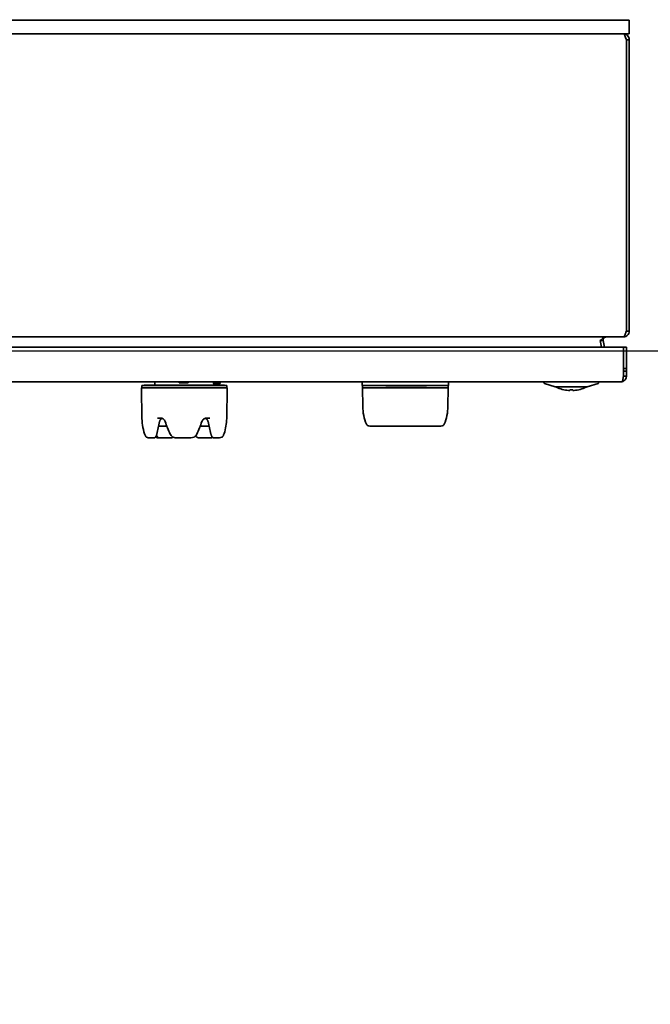
# Model space of a CAD drawing. Extents: x 8191 to 8662, y 60018 to 60314.
# Drawn here: x 8579 to 8588, y 60193 to 60207 of the extents above; entities that cross this region are included whole.
import ezdxf

# ---------------------------------------------------------------- set-up
doc = ezdxf.new("R2010")
doc.units = 0
doc.header["$MEASUREMENT"] = 0
doc.layers.get('Defpoints').update_dxf_attribs({"linetype": 'CONTINUOUS'})
doc.layers.add('AM_5', color=3, linetype='CONTINUOUS', lineweight=15)
doc.layers.add('Visible Edges(Pearson)', color=7, linetype='CONTINUOUS', lineweight=35)
doc.styles.add('CONVERTER_1', font='simplex.shx', dxfattribs={"width": 0.95})
doc.styles.add('Text1', font='arial.ttf', dxfattribs={"width": 0.95})
doc.dimstyles.new('ACAD DIMS$0', dxfattribs={"dimtxt": 3, "dimasz": 1.5, "dimexe": 1.5, "dimexo": 1.5, "dimgap": 0.09, "dimtad": 0, "dimtih": 1, "dimtoh": 1, "dimdec": 3, "dimzin": 12, "dimdsep": 46, "dimlunit": 4, "dimtxsty": 'CONVERTER_1', "dimcen": 0.09, "dimclrd": 1, "dimclre": 1, "dimclrt": 256, "dimadec": 0, "dimazin": 0, "dimtfac": 1, "dimtdec": 3, "dimtofl": 0, "dimtmove": 0, "dimatfit": 3, "dimfxl": 1, "dimfrac": 2, "dimtolj": 1, "dimtzin": 0, "dimarcsym": 0})

# ---------------------------------------------------------------- blocks, each defined once
blk = doc.blocks.new('*D17')
at = {"layer": 'AM_5', "color": 1, "linetype": 'ByBlock', "lineweight": -2, "transparency": 16777216}
for p, q in [((8579.837, 60212.552), (8611.827, 60212.552)), ((8610.327, 60211.052), (8610.327, 60209.744)), ((8610.327, 60203.802), (8610.327, 60205.116)), ((8570.935, 60202.302), (8611.827, 60202.302))]:
    blk.add_line(p, q, dxfattribs=at)
at = {"layer": 'AM_5', "color": 1, "transparency": 16777216}
for points in [[(8610.077, 60211.052), (8610.577, 60211.052), (8610.327, 60212.552)], [(8610.077, 60203.802), (8610.577, 60203.802), (8610.327, 60202.302)]]:
    blk.add_solid(points, dxfattribs=at)
at = {"layer": 'Defpoints', "color": 0, "transparency": 16777216}
for p in [(8578.337, 60212.552), (8610.327, 60212.552), (8569.435, 60202.302)]:
    blk.add_point(p, dxfattribs=at)
at = {"layer": 'AM_5', "color": 7, "transparency": 16777216, "insert": (8610.327, 60207.43), "char_height": 1.5, "attachment_point": 5, "style": 'Text1'}
blk.add_mtext('\\A1;10 1/4"\\P [260mm]', dxfattribs=at)
blk = doc.blocks.new('*D18')
at = {"layer": 'AM_5', "color": 1, "linetype": 'ByBlock', "lineweight": -2, "transparency": 16777216}
for p, q in [((8570.934, 60246.341), (8617.024, 60246.341)), ((8615.524, 60244.841), (8615.524, 60226.928)), ((8615.524, 60203.802), (8615.524, 60222.32)), ((8570.935, 60202.302), (8617.024, 60202.302))]:
    blk.add_line(p, q, dxfattribs=at)
at = {"layer": 'AM_5', "color": 1, "transparency": 16777216}
for points in [[(8615.274, 60244.841), (8615.774, 60244.841), (8615.524, 60246.341)], [(8615.274, 60203.802), (8615.774, 60203.802), (8615.524, 60202.302)]]:
    blk.add_solid(points, dxfattribs=at)
at = {"layer": 'Defpoints', "color": 0, "transparency": 16777216}
for p in [(8569.434, 60246.341), (8569.435, 60202.302), (8615.524, 60202.302)]:
    blk.add_point(p, dxfattribs=at)
at = {"layer": 'AM_5', "color": 7, "transparency": 16777216, "insert": (8615.524, 60224.624), "char_height": 1.5, "attachment_point": 5, "style": 'Text1'}
blk.add_mtext('\\A1;3\'-8"\\P [1119mm]', dxfattribs=at)
blk = doc.blocks.new('*D5')
at = {"layer": 'AM_5', "color": 1, "linetype": 'ByBlock', "lineweight": -2, "transparency": 16777216}
for p, q in [((8444.05, 60213.561), (8444.05, 60182.058)), ((8597.744, 60209.954), (8597.744, 60182.058)), ((8445.55, 60183.558), (8523.8, 60183.558)), ((8596.244, 60183.558), (8533.255, 60183.558))]:
    blk.add_line(p, q, dxfattribs=at)
at = {"layer": 'AM_5', "color": 1, "transparency": 16777216}
for points in [[(8445.55, 60183.808), (8445.55, 60183.308), (8444.05, 60183.558)], [(8596.244, 60183.808), (8596.244, 60183.308), (8597.744, 60183.558)]]:
    blk.add_solid(points, dxfattribs=at)
at = {"layer": 'Defpoints', "color": 0, "transparency": 16777216}
for p in [(8444.05, 60215.061), (8597.744, 60211.454), (8597.744, 60183.558)]:
    blk.add_point(p, dxfattribs=at)
at = {"layer": 'AM_5', "color": 7, "transparency": 16777216, "insert": (8528.527, 60183.558), "char_height": 1.5, "attachment_point": 5, "style": 'Text1'}
blk.add_mtext('\\A1;12\'-9 3/4"\\P [3904mm]', dxfattribs=at)

msp = doc.modelspace()

# ---------------------------------------------------------------- linework, layer by layer
at = {"layer": 'Visible Edges(Pearson)'}
for p, q in [((8572.117, 60206.7935), (8587.115, 60206.7935)), ((8587.49, 60206.7935), (8587.115, 60206.7935)), ((8587.49, 60206.7935), (8587.49, 60206.606)), ((8572.117, 60206.606), (8587.115, 60206.606)), ((8587.115, 60206.606), (8587.3449, 60206.606)), ((8587.4112, 60206.606), (8587.3449, 60206.606)), ((8587.4112, 60206.606), (8587.49, 60206.606)), ((8587.4506, 60206.5273), (8587.4506, 60202.5706)), ((8587.49, 60206.5273), (8587.4506, 60206.5273)), ((8587.49, 60206.5273), (8587.49, 60202.5706)), ((8587.49, 60202.5706), (8587.4506, 60202.5706)), ((8587.4112, 60202.4919), (8571.8207, 60202.4919)), ((8587.0972, 60202.4457), (8587.1133, 60202.3541)), ((8587.1359, 60202.4457), (8587.0983, 60202.439)), ((8587.1359, 60202.4457), (8587.1521, 60202.3541)), ((8587.4112, 60202.3541), (8571.8207, 60202.3541)), ((8587.4112, 60202.0635), (8587.4112, 60202.3541)), ((8587.4506, 60202.3541), (8587.4112, 60202.3541)), ((8587.4506, 60202.0635), (8587.4506, 60202.3541)), ((8587.4112, 60201.9953), (8587.4112, 60202.0635)), ((8587.4506, 60202.0635), (8587.4112, 60202.0635)), ((8587.4506, 60202.0294), (8587.4112, 60202.0294)), ((8587.4112, 60201.9953), (8587.4112, 60201.9604)), ((8587.4506, 60202.0294), (8587.4506, 60202.0635)), ((8587.4506, 60202.0294), (8587.4506, 60201.9604)), ((8587.3719, 60201.8816), (8571.8601, 60201.8816)), ((8581.9821, 60201.8395), (8580.9191, 60201.8395)), ((8581.049, 60201.8816), (8581.049, 60201.8395)), ((8581.383, 60201.8816), (8581.383, 60201.871)), ((8581.383, 60201.871), (8581.5011, 60201.871)), ((8581.3831, 60201.871), (8581.3831, 60201.8816)), ((8581.5011, 60201.8816), (8581.5011, 60201.871)), ((8581.8468, 60201.8816), (8581.8468, 60201.8592)), ((8581.9335, 60201.8592), (8581.8468, 60201.8592)), ((8581.8522, 60201.8592), (8581.8522, 60201.8395)), ((8581.9335, 60201.8816), (8581.9335, 60201.8592)), ((8581.9335, 60201.8592), (8581.936, 60201.8592)), ((8581.936, 60201.8816), (8581.936, 60201.8592)), ((8583.866, 60201.8816), (8583.866, 60201.8316)), ((8585.0353, 60201.8816), (8585.0353, 60201.8316)), ((8586.4856, 60201.8142), (8586.3393, 60201.8624)), ((8586.9196, 60201.8142), (8587.0659, 60201.8624)), ((8587.4, 60201.8922), (8587.4112, 60201.9604)), ((8587.4112, 60201.8922), (8587.4025, 60201.9074)), ((8587.4506, 60201.9604), (8587.4112, 60201.9604)), ((8580.8679, 60201.8001), (8582.0333, 60201.8001)), ((8580.8752, 60201.3841), (8580.8679, 60201.8001)), ((8582.0294, 60201.8316), (8580.8719, 60201.8316)), ((8580.8719, 60201.8316), (8580.8719, 60201.8001)), ((8582.026, 60201.3841), (8582.0333, 60201.8001)), ((8582.0294, 60201.8316), (8582.0294, 60201.8001)), ((8583.866, 60201.8316), (8585.0353, 60201.8316)), ((8583.8679, 60201.8001), (8583.8679, 60201.8316)), ((8585.0333, 60201.8001), (8583.8679, 60201.8001)), ((8583.8723, 60201.5494), (8583.8679, 60201.8001)), ((8583.8679, 60201.8001), (8585.0333, 60201.8001)), ((8584.1849, 60201.8316), (8584.1849, 60201.8277)), ((8584.241, 60201.8277), (8584.1849, 60201.8277)), ((8584.2768, 60201.8277), (8584.241, 60201.8277)), ((8584.289, 60201.8277), (8584.2768, 60201.8277)), ((8584.289, 60201.8316), (8584.289, 60201.8277)), ((8584.2894, 60201.8277), (8584.289, 60201.8277)), ((8584.2894, 60201.8316), (8584.2894, 60201.8277)), ((8584.2978, 60201.8277), (8584.2894, 60201.8277)), ((8584.2978, 60201.8316), (8584.2978, 60201.8277)), ((8584.3262, 60201.8277), (8584.2978, 60201.8277)), ((8584.3262, 60201.8316), (8584.3262, 60201.8277)), ((8584.3545, 60201.8277), (8584.3262, 60201.8277)), ((8584.3545, 60201.8316), (8584.3545, 60201.8277)), ((8584.3821, 60201.8277), (8584.3545, 60201.8277)), ((8584.3821, 60201.8316), (8584.3821, 60201.8277)), ((8584.4101, 60201.8277), (8584.3821, 60201.8277)), ((8584.4101, 60201.8316), (8584.4101, 60201.8277)), ((8584.4178, 60201.8277), (8584.4101, 60201.8277)), ((8584.4178, 60201.8316), (8584.4178, 60201.8277)), ((8584.474, 60201.8277), (8584.4178, 60201.8277)), ((8584.5097, 60201.8277), (8584.474, 60201.8277)), ((8584.522, 60201.8277), (8584.5097, 60201.8277)), ((8584.522, 60201.8316), (8584.522, 60201.8277)), ((8584.5224, 60201.8277), (8584.522, 60201.8277)), ((8584.5224, 60201.8316), (8584.5224, 60201.8277)), ((8584.5438, 60201.8277), (8584.5224, 60201.8277)), ((8584.5438, 60201.8316), (8584.5438, 60201.8277)), ((8584.5681, 60201.8277), (8584.5438, 60201.8277)), ((8584.5681, 60201.8316), (8584.5681, 60201.8277)), ((8584.6284, 60201.8277), (8584.5681, 60201.8277)), ((8584.6284, 60201.8316), (8584.6284, 60201.8277)), ((8584.6286, 60201.8277), (8584.6284, 60201.8277)), ((8584.6456, 60201.8277), (8584.6286, 60201.8277)), ((8584.6456, 60201.8316), (8584.6456, 60201.8277)), ((8584.7346, 60201.8277), (8584.6456, 60201.8277)), ((8584.7346, 60201.8316), (8584.7346, 60201.8277)), ((8584.7369, 60201.8277), (8584.7346, 60201.8277)), ((8584.7369, 60201.8316), (8584.7369, 60201.8277)), ((8585.0289, 60201.5494), (8585.0333, 60201.8001)), ((8585.0333, 60201.8001), (8585.0333, 60201.8316)), ((8586.488, 60201.8138), (8586.7026, 60201.8138)), ((8586.6703, 60201.7656), (8586.6703, 60201.7658)), ((8586.6703, 60201.7658), (8586.6703, 60201.7653)), ((8586.6823, 60201.7748), (8586.6823, 60201.7654)), ((8586.7026, 60201.8138), (8586.7043, 60201.8138)), ((8586.7043, 60201.8138), (8586.9172, 60201.8138)), ((8586.7229, 60201.7654), (8586.7229, 60201.7748)), ((8586.7349, 60201.7658), (8586.7349, 60201.7653)), ((8586.7349, 60201.7656), (8586.7349, 60201.7658)), ((8581.0863, 60201.3904), (8581.1335, 60201.3904)), ((8581.7474, 60201.3904), (8581.7961, 60201.3904)), ((8581.2136, 60201.2804), (8581.1001, 60201.2804)), ((8581.7876, 60201.2804), (8581.6657, 60201.2804)), ((8583.9701, 60201.2813), (8584.9312, 60201.2813)), ((8580.9856, 60201.1215), (8580.9856, 60201.1215)), ((8580.9856, 60201.1215), (8581.0365, 60201.1215)), ((8581.0373, 60201.1215), (8581.0365, 60201.1215)), ((8581.1171, 60201.1215), (8581.1164, 60201.1215)), ((8581.1171, 60201.1215), (8581.2615, 60201.1215)), ((8581.3526, 60201.1215), (8581.5289, 60201.1215)), ((8581.3526, 60201.1215), (8581.3526, 60201.1215)), ((8581.5289, 60201.1215), (8581.5289, 60201.1215)), ((8581.6579, 60201.1215), (8581.7978, 60201.1215)), ((8581.7986, 60201.1215), (8581.7978, 60201.1215)), ((8581.855, 60201.1215), (8581.8543, 60201.1215)), ((8581.855, 60201.1215), (8581.9131, 60201.1215)), ((8581.9131, 60201.1215), (8581.9131, 60201.1215))]:
    msp.add_line(p, q, dxfattribs=at)
for centre, radius, start, end in [((8580.9191, 60201.808), 0.0315, 90, 131.40962), ((8581.9821, 60201.808), 0.0315, 48.59038, 90), ((8586.3424, 60201.8718), 0.00984, 90, 180), ((8586.3424, 60201.8718), 0.00984, 180, 251.7405), ((8587.0628, 60201.8718), 0.00984, 0, 90), ((8587.0628, 60201.8718), 0.00984, 288.2595, 0), ((8586.488, 60201.8216), 0.00787, 251.74053, 270), ((8586.7026, 60202.236), 0.472, 244.77326, 265.43101), ((8586.7026, 60202.236), 0.472, 274.56899, 295.22674), ((8586.9172, 60201.8216), 0.00787, 270, 288.25947), ((8584.5415, 60201.5611), 0.6693, 181, 202.31066), ((8584.3597, 60201.5611), 0.6693, 337.68934, 359), ((8581.5444, 60201.3958), 0.6693, 181, 201.67282), ((8581.3568, 60201.3958), 0.6693, 341.35975, 359), ((8583.9515, 60201.3189), 0.0315, 202.31066, 244.53748), ((8584.9498, 60201.3189), 0.0315, 295.46252, 337.68934), ((8583.9824, 60201.384), 0.1035, 244.53748, 262.2598), ((8583.9701, 60201.2931), 0.0118, 262.2598, 270), ((8584.9312, 60201.2931), 0.0118, 270, 277.7402), ((8584.9188, 60201.384), 0.1035, 277.7402, 295.46252), ((8580.9517, 60201.1603), 0.0315, 201.67282, 211.69554)]:
    msp.add_arc(centre, radius, start, end, dxfattribs=at)
for centre, major_axis, ratio, start_param, end_param in [((8586.5048, 60201.8161), (-0.00791, -0.00016), 0.9950777, 0.2773283, 1.1082946), ((8586.5367, 60202.0013), (0.2746, -0.1942), 0.5, 5.5050347, 5.5346666), ((8586.8685, 60202.0013), (-0.2746, -0.1942), 0.5, 0.4528089, 0.4824407), ((8586.6882, 60202.2368), (-0.0291, -0.4711), 0.7064338, 0.0176355, 0.0335823), ((8586.6849, 60202.2365), (-0.0146, -0.4719), 0.0004759, 6.2178658, 6.2289134), ((8586.7026, 60202.2365), (0.4721, -0.0073), 0.9995241, 4.6624901, 4.6735376), ((8586.6882, 60202.2368), (-0.0291, -0.4711), 0.7064338, 0.0536012, 0.069548), ((8586.717, 60202.2368), (0.0291, -0.4711), 0.7064338, 6.2136373, 6.2295841), ((8586.7026, 60202.2365), (-0.4721, -0.0073), 0.9995241, 1.6096477, 1.6206953), ((8586.8685, 60202.0013), (0.2746, 0.1942), 0.5, 3.8901113, 3.9197432), ((8586.5367, 60202.0013), (-0.2746, 0.1942), 0.5, 2.6591519, 2.6887838), ((8586.7203, 60202.2365), (0.0146, -0.4719), 0.0004759, 0.0542719, 0.0653195), ((8586.717, 60202.2368), (0.0291, -0.4711), 0.7064338, 6.249603, 6.2655498), ((8586.9004, 60201.8161), (-0.00791, 0.00016), 0.9950777, 2.033298, 2.8642644), ((8581.4506, 60201.197), (0.3069, 1.3533), 0.2596227, 1.5220041, 1.6461161), ((8581.4506, 60201.197), (0.3219, -1.3533), 0.249535, 1.4950042, 1.6191161), ((8581.3789, 60201.3731), (0.6417, -0.0426), 0.953694, 6.0229114, 6.0355775)]:
    msp.add_ellipse(centre, major_axis=major_axis, ratio=ratio, start_param=start_param, end_param=end_param, dxfattribs=at)
for points, knots in [([(8587.4112, 60206.606), (8587.4145, 60206.606), (8587.4178, 60206.604), (8587.4211, 60206.6), (8587.4244, 60206.5961), (8587.4277, 60206.5903), (8587.4309, 60206.583), (8587.4342, 60206.5757), (8587.4375, 60206.5669), (8587.4408, 60206.5574), (8587.4441, 60206.5479), (8587.4473, 60206.5376), (8587.4506, 60206.5273)], [0, 0, 0, 0, 0.25, 0.25, 0.25, 0.5, 0.5, 0.5, 0.75, 0.75, 0.75, 1, 1, 1, 1]), ([(8587.4112, 60206.606), (8587.4216, 60206.606), (8587.4319, 60206.604), (8587.4414, 60206.6), (8587.4509, 60206.5961), (8587.4596, 60206.5903), (8587.4669, 60206.583), (8587.4742, 60206.5757), (8587.4801, 60206.5669), (8587.484, 60206.5574), (8587.4879, 60206.5479), (8587.49, 60206.5376), (8587.49, 60206.5273)], [0, 0, 0, 0, 0.25, 0.25, 0.25, 0.5, 0.5, 0.5, 0.75, 0.75, 0.75, 1, 1, 1, 1]), ([(8587.4432, 60206.5503), (8587.445, 60206.5479), (8587.4465, 60206.5452), (8587.4476, 60206.5424), (8587.4496, 60206.5376), (8587.4506, 60206.5324), (8587.4506, 60206.5273)], [0.60218571, 0.60218571, 0.60218571, 0.60218571, 0.75, 0.75, 0.75, 1, 1, 1, 1]), ([(8587.4506, 60202.5706), (8587.4473, 60202.5603), (8587.4441, 60202.55), (8587.4408, 60202.5405), (8587.4375, 60202.5309), (8587.4342, 60202.5222), (8587.4309, 60202.5149), (8587.4277, 60202.5076), (8587.4244, 60202.5018), (8587.4211, 60202.4979), (8587.4178, 60202.4939), (8587.4145, 60202.4919), (8587.4112, 60202.4919)], [0, 0, 0, 0, 0.25, 0.25, 0.25, 0.5, 0.5, 0.5, 0.75, 0.75, 0.75, 1, 1, 1, 1]), ([(8587.49, 60202.5706), (8587.49, 60202.5603), (8587.4879, 60202.55), (8587.484, 60202.5405), (8587.4801, 60202.5309), (8587.4742, 60202.5222), (8587.4669, 60202.5149), (8587.4596, 60202.5076), (8587.4509, 60202.5018), (8587.4414, 60202.4979), (8587.4319, 60202.4939), (8587.4216, 60202.4919), (8587.4112, 60202.4919)], [0, 0, 0, 0, 0.25, 0.25, 0.25, 0.5, 0.5, 0.5, 0.75, 0.75, 0.75, 1, 1, 1, 1]), ([(8587.4506, 60202.5706), (8587.4506, 60202.5654), (8587.4496, 60202.5603), (8587.4476, 60202.5555), (8587.4465, 60202.5527), (8587.445, 60202.55), (8587.4432, 60202.5476)], [0, 0, 0, 0, 0.25, 0.25, 0.25, 0.39781429, 0.39781429, 0.39781429, 0.39781429]), ([(8587.1747, 60202.4919), (8587.1682, 60202.4919), (8587.1618, 60202.4906), (8587.1488, 60202.4857), (8587.1424, 60202.4822), (8587.1294, 60202.4734), (8587.123, 60202.4682), (8587.1101, 60202.4571), (8587.1036, 60202.4513), (8587.0972, 60202.4457)], [-0.26419499, -0.26419499, -0.26419499, -0.26419499, -0.19812783, -0.19812783, -0.132098, -0.132098, -0.06606816, -0.06606816, -0.000001, -0.000001, -0.000001, -0.000001]), ([(8587.1747, 60202.4919), (8587.169, 60202.4919), (8587.1633, 60202.4906), (8587.1529, 60202.4857), (8587.1482, 60202.4822), (8587.1408, 60202.4734), (8587.1382, 60202.4682), (8587.1352, 60202.4571), (8587.1349, 60202.4513), (8587.1359, 60202.4457)], [-0.26419499, -0.26419499, -0.26419499, -0.26419499, -0.19812783, -0.19812783, -0.132098, -0.132098, -0.06606816, -0.06606816, -0.000001, -0.000001, -0.000001, -0.000001]), ([(8587.4, 60201.8922), (8587.3968, 60201.8899), (8587.3937, 60201.8879), (8587.3906, 60201.8864), (8587.3875, 60201.8848), (8587.3844, 60201.8836), (8587.3812, 60201.8828), (8587.3781, 60201.882), (8587.375, 60201.8816), (8587.3719, 60201.8816)], [0, 0, 0, 0, 0.3333333, 0.3333333, 0.3333333, 0.6666667, 0.6666667, 0.6666667, 1, 1, 1, 1]), ([(8587.4112, 60201.8922), (8587.4073, 60201.8899), (8587.4031, 60201.8879), (8587.3988, 60201.8864), (8587.3945, 60201.8848), (8587.3901, 60201.8836), (8587.3856, 60201.8828), (8587.381, 60201.882), (8587.3765, 60201.8816), (8587.3719, 60201.8816)], [0, 0, 0, 0, 0.3333333, 0.3333333, 0.3333333, 0.6666667, 0.6666667, 0.6666667, 1, 1, 1, 1]), ([(8587.4112, 60201.8922), (8587.4192, 60201.8968), (8587.4263, 60201.9027), (8587.4322, 60201.9098), (8587.4381, 60201.9168), (8587.4427, 60201.9248), (8587.4459, 60201.9334), (8587.449, 60201.942), (8587.4506, 60201.9512), (8587.4506, 60201.9604)], [0, 0, 0, 0, 0.3333333, 0.3333333, 0.3333333, 0.6666667, 0.6666667, 0.6666667, 1, 1, 1, 1]), ([(8586.7229, 60201.7746), (8586.7131, 60201.7746), (8586.7028, 60201.7746), (8586.6893, 60201.7746), (8586.6858, 60201.7746), (8586.6823, 60201.7746)], [0, 0, 0, 0, 0.07626076, 0.07626076, 0.10348759, 0.10348759, 0.10348759, 0.10348759]), ([(8581.1497, 60201.3876), (8581.1488, 60201.3873), (8581.1479, 60201.3869), (8581.147, 60201.3865), (8581.1455, 60201.3859), (8581.1441, 60201.3852), (8581.1428, 60201.3844), (8581.1414, 60201.3836), (8581.1401, 60201.3828), (8581.1388, 60201.3818), (8581.1375, 60201.3809), (8581.1362, 60201.3799), (8581.135, 60201.3788), (8581.1338, 60201.3778), (8581.1326, 60201.3766), (8581.1315, 60201.3754), (8581.1304, 60201.3742), (8581.1293, 60201.373), (8581.1282, 60201.3717), (8581.1272, 60201.3704), (8581.1262, 60201.369), (8581.1252, 60201.3675), (8581.1243, 60201.3661), (8581.1234, 60201.3646), (8581.1225, 60201.3631), (8581.1216, 60201.3616), (8581.1208, 60201.36), (8581.1201, 60201.3583), (8581.1193, 60201.3567), (8581.1186, 60201.355), (8581.118, 60201.3533), (8581.1173, 60201.3516), (8581.1167, 60201.3498), (8581.1161, 60201.3481), (8581.1156, 60201.3463), (8581.1151, 60201.3444), (8581.1146, 60201.3426)], [0.22438481, 0.22438481, 0.22438481, 0.22438481, 0.26666667, 0.26666667, 0.26666667, 0.33333333, 0.33333333, 0.33333333, 0.4, 0.4, 0.4, 0.46666667, 0.46666667, 0.46666667, 0.53333333, 0.53333333, 0.53333333, 0.6, 0.6, 0.6, 0.66666667, 0.66666667, 0.66666667, 0.73333333, 0.73333333, 0.73333333, 0.8, 0.8, 0.8, 0.86666667, 0.86666667, 0.86666667, 0.93333333, 0.93333333, 0.93333333, 1, 1, 1, 1]), ([(8581.1701, 60201.3755), (8581.165, 60201.3801), (8581.1592, 60201.3838), (8581.1476, 60201.3887), (8581.1416, 60201.3901), (8581.135, 60201.3904), (8581.1343, 60201.3904), (8581.1335, 60201.3904)], [0, 0, 0, 0, 0.05799889, 0.05799889, 0.11562648, 0.11562648, 0.12329128, 0.12329128, 0.12329128, 0.12329128]), ([(8581.1913, 60201.3427), (8581.189, 60201.3496), (8581.1857, 60201.3563), (8581.1783, 60201.3672), (8581.1744, 60201.3717), (8581.1701, 60201.3755)], [0, 0, 0, 0, 0.05609999, 0.05609999, 0.10427028, 0.10427028, 0.10427028, 0.10427028]), ([(8581.7096, 60201.3754), (8581.7044, 60201.3709), (8581.6997, 60201.3653), (8581.6927, 60201.3541), (8581.69, 60201.3484), (8581.688, 60201.3426)], [0, 0, 0, 0, 0.05693609, 0.05693609, 0.1039395, 0.1039395, 0.1039395, 0.1039395]), ([(8581.7474, 60201.3904), (8581.7407, 60201.3904), (8581.7337, 60201.389), (8581.7209, 60201.3838), (8581.7149, 60201.3801), (8581.7096, 60201.3754)], [0, 0, 0, 0, 0.06441569, 0.06441569, 0.12299579, 0.12299579, 0.12299579, 0.12299579]), ([(8581.7724, 60201.3426), (8581.7719, 60201.3444), (8581.7714, 60201.3463), (8581.7708, 60201.3481), (8581.7702, 60201.3498), (8581.7696, 60201.3516), (8581.7689, 60201.3533), (8581.7682, 60201.355), (8581.7675, 60201.3567), (8581.7667, 60201.3583), (8581.7659, 60201.36), (8581.7651, 60201.3616), (8581.7642, 60201.3631), (8581.7633, 60201.3646), (8581.7623, 60201.3661), (8581.7613, 60201.3675), (8581.7604, 60201.369), (8581.7593, 60201.3704), (8581.7582, 60201.3717), (8581.7571, 60201.373), (8581.756, 60201.3742), (8581.7548, 60201.3754), (8581.7537, 60201.3766), (8581.7524, 60201.3778), (8581.7512, 60201.3788), (8581.7499, 60201.3799), (8581.7486, 60201.3809), (8581.7473, 60201.3818), (8581.7459, 60201.3828), (8581.7445, 60201.3836), (8581.7431, 60201.3844), (8581.7417, 60201.3852), (8581.7403, 60201.3859), (8581.7388, 60201.3865), (8581.7373, 60201.3872), (8581.7358, 60201.3877), (8581.7342, 60201.3882), (8581.734, 60201.3883), (8581.7337, 60201.3884), (8581.7334, 60201.3885)], [0, 0, 0, 0, 0.06666667, 0.06666667, 0.06666667, 0.13333333, 0.13333333, 0.13333333, 0.2, 0.2, 0.2, 0.26666667, 0.26666667, 0.26666667, 0.33333333, 0.33333333, 0.33333333, 0.4, 0.4, 0.4, 0.46666667, 0.46666667, 0.46666667, 0.53333333, 0.53333333, 0.53333333, 0.6, 0.6, 0.6, 0.66666667, 0.66666667, 0.66666667, 0.73333333, 0.73333333, 0.73333333, 0.8, 0.8, 0.8, 0.81254031, 0.81254031, 0.81254031, 0.81254031]), ([(8581.0772, 60201.1746), (8581.0767, 60201.1726), (8581.0763, 60201.1705), (8581.0757, 60201.1685), (8581.0752, 60201.1665), (8581.0746, 60201.1646), (8581.074, 60201.1627), (8581.0734, 60201.1608), (8581.0728, 60201.1589), (8581.0721, 60201.1571), (8581.0714, 60201.1552), (8581.0706, 60201.1535), (8581.0699, 60201.1518), (8581.0691, 60201.15), (8581.0683, 60201.1484), (8581.0674, 60201.1468), (8581.0666, 60201.1452), (8581.0657, 60201.1437), (8581.0648, 60201.1422), (8581.0639, 60201.1407), (8581.063, 60201.1393), (8581.062, 60201.138), (8581.0611, 60201.1367), (8581.0601, 60201.1354), (8581.0591, 60201.1343), (8581.0581, 60201.1331), (8581.0571, 60201.132), (8581.0561, 60201.1309), (8581.0551, 60201.1299), (8581.0541, 60201.129), (8581.053, 60201.1281), (8581.052, 60201.1272), (8581.0509, 60201.1265), (8581.0499, 60201.1258), (8581.0488, 60201.1251), (8581.0478, 60201.1244), (8581.0467, 60201.1239), (8581.0456, 60201.1234), (8581.0446, 60201.1229), (8581.0435, 60201.1226), (8581.0425, 60201.1222), (8581.0414, 60201.122), (8581.0404, 60201.1218), (8581.0393, 60201.1216), (8581.0383, 60201.1215), (8581.0373, 60201.1215)], [0, 0, 0, 0, 0.0666667, 0.0666667, 0.0666667, 0.1333333, 0.1333333, 0.1333333, 0.2, 0.2, 0.2, 0.2666667, 0.2666667, 0.2666667, 0.3333333, 0.3333333, 0.3333333, 0.4, 0.4, 0.4, 0.4666667, 0.4666667, 0.4666667, 0.5333333, 0.5333333, 0.5333333, 0.6, 0.6, 0.6, 0.6666667, 0.6666667, 0.6666667, 0.7333333, 0.7333333, 0.7333333, 0.8, 0.8, 0.8, 0.8666667, 0.8666667, 0.8666667, 0.9333333, 0.9333333, 0.9333333, 1, 1, 1, 1]), ([(8581.2796, 60201.1442), (8581.2727, 60201.1505), (8581.2667, 60201.1579), (8581.2607, 60201.1684), (8581.2594, 60201.171), (8581.2582, 60201.1736)], [0, 0, 0, 0, 0.071031318, 0.071031318, 0.093079679, 0.093079679, 0.093079679, 0.093079679]), ([(8581.6217, 60201.1737), (8581.6179, 60201.1652), (8581.6127, 60201.1573), (8581.6045, 60201.1482), (8581.6025, 60201.1462), (8581.6004, 60201.1443)], [0, 0, 0, 0, 0.07137296, 0.07137296, 0.093228134, 0.093228134, 0.093228134, 0.093228134]), ([(8581.8543, 60201.1215), (8581.8532, 60201.1215), (8581.8521, 60201.1216), (8581.8509, 60201.1218), (8581.8498, 60201.122), (8581.8487, 60201.1222), (8581.8475, 60201.1226), (8581.8464, 60201.1229), (8581.8453, 60201.1234), (8581.8441, 60201.1239), (8581.843, 60201.1244), (8581.8419, 60201.1251), (8581.8407, 60201.1258), (8581.8396, 60201.1265), (8581.8385, 60201.1272), (8581.8374, 60201.1281), (8581.8363, 60201.129), (8581.8352, 60201.1299), (8581.8341, 60201.1309), (8581.833, 60201.132), (8581.8319, 60201.1331), (8581.8309, 60201.1343), (8581.8298, 60201.1354), (8581.8288, 60201.1367), (8581.8278, 60201.138), (8581.8267, 60201.1393), (8581.8258, 60201.1407), (8581.8248, 60201.1422), (8581.8238, 60201.1437), (8581.8229, 60201.1452), (8581.822, 60201.1468), (8581.8211, 60201.1484), (8581.8203, 60201.15), (8581.8195, 60201.1518), (8581.8186, 60201.1535), (8581.8178, 60201.1552), (8581.8171, 60201.1571), (8581.8164, 60201.1589), (8581.8157, 60201.1608), (8581.815, 60201.1627), (8581.8144, 60201.1646), (8581.8138, 60201.1665), (8581.8132, 60201.1685), (8581.8127, 60201.1705), (8581.8122, 60201.1726), (8581.8117, 60201.1746)], [0, 0, 0, 0, 0.0666667, 0.0666667, 0.0666667, 0.1333333, 0.1333333, 0.1333333, 0.2, 0.2, 0.2, 0.2666667, 0.2666667, 0.2666667, 0.3333333, 0.3333333, 0.3333333, 0.4, 0.4, 0.4, 0.4666667, 0.4666667, 0.4666667, 0.5333333, 0.5333333, 0.5333333, 0.6, 0.6, 0.6, 0.6666667, 0.6666667, 0.6666667, 0.7333333, 0.7333333, 0.7333333, 0.8, 0.8, 0.8, 0.8666667, 0.8666667, 0.8666667, 0.9333333, 0.9333333, 0.9333333, 1, 1, 1, 1]), ([(8581.9885, 60201.1745), (8581.9858, 60201.1669), (8581.9831, 60201.1598), (8581.9798, 60201.1517), (8581.9791, 60201.1499), (8581.9783, 60201.1483)], [0, 0, 0, 0, 0.064219949, 0.064219949, 0.082683489, 0.082683489, 0.082683489, 0.082683489]), ([(8580.9381, 60201.1319), (8580.935, 60201.1334), (8580.9323, 60201.1353), (8580.928, 60201.1394), (8580.9263, 60201.1414), (8580.9249, 60201.1437)], [0, 0, 0, 0, 0.029235805, 0.029235805, 0.053248627, 0.053248627, 0.053248627, 0.053248627]), ([(8581.0732, 60201.1601), (8581.0735, 60201.1591), (8581.0739, 60201.1581), (8581.0743, 60201.1571), (8581.075, 60201.1552), (8581.0758, 60201.1535), (8581.0766, 60201.1518), (8581.0774, 60201.15), (8581.0782, 60201.1484), (8581.0791, 60201.1468), (8581.08, 60201.1452), (8581.0809, 60201.1437), (8581.0819, 60201.1422), (8581.0829, 60201.1407), (8581.0839, 60201.1393), (8581.085, 60201.138), (8581.0861, 60201.1367), (8581.0872, 60201.1354), (8581.0883, 60201.1343), (8581.0895, 60201.1331), (8581.0906, 60201.132), (8581.0919, 60201.1309), (8581.0931, 60201.1299), (8581.0943, 60201.129), (8581.0956, 60201.1281), (8581.0969, 60201.1272), (8581.0983, 60201.1265), (8581.0996, 60201.1258), (8581.101, 60201.1251), (8581.1024, 60201.1244), (8581.1038, 60201.1239), (8581.1052, 60201.1234), (8581.1066, 60201.1229), (8581.1081, 60201.1226), (8581.1096, 60201.1222), (8581.111, 60201.122), (8581.1126, 60201.1218), (8581.1141, 60201.1216), (8581.1156, 60201.1215), (8581.1171, 60201.1215)], [0.16311387, 0.16311387, 0.16311387, 0.16311387, 0.2, 0.2, 0.2, 0.26666667, 0.26666667, 0.26666667, 0.33333333, 0.33333333, 0.33333333, 0.4, 0.4, 0.4, 0.46666667, 0.46666667, 0.46666667, 0.53333333, 0.53333333, 0.53333333, 0.6, 0.6, 0.6, 0.66666667, 0.66666667, 0.66666667, 0.73333333, 0.73333333, 0.73333333, 0.8, 0.8, 0.8, 0.86666667, 0.86666667, 0.86666667, 0.93333333, 0.93333333, 0.93333333, 1, 1, 1, 1]), ([(8581.2615, 60201.1215), (8581.2635, 60201.1215), (8581.2656, 60201.1216), (8581.2676, 60201.1218), (8581.2696, 60201.122), (8581.2716, 60201.1222), (8581.2736, 60201.1226), (8581.2756, 60201.1229), (8581.2776, 60201.1234), (8581.2795, 60201.1239), (8581.2815, 60201.1244), (8581.2835, 60201.1251), (8581.2854, 60201.1258), (8581.2873, 60201.1265), (8581.2892, 60201.1272), (8581.2911, 60201.1281), (8581.293, 60201.129), (8581.2948, 60201.1299), (8581.2966, 60201.1309), (8581.2973, 60201.1313), (8581.2979, 60201.1317), (8581.2985, 60201.1321)], [0, 0, 0, 0, 0.06666667, 0.06666667, 0.06666667, 0.13333333, 0.13333333, 0.13333333, 0.2, 0.2, 0.2, 0.26666667, 0.26666667, 0.26666667, 0.33333333, 0.33333333, 0.33333333, 0.4, 0.4, 0.4, 0.42406151, 0.42406151, 0.42406151, 0.42406151]), ([(8581.2996, 60201.1316), (8581.2962, 60201.133), (8581.2928, 60201.1348), (8581.286, 60201.139), (8581.2827, 60201.1415), (8581.2796, 60201.1442)], [0, 0, 0, 0, 0.030245716, 0.030245716, 0.061808557, 0.061808557, 0.061808557, 0.061808557]), ([(8581.5807, 60201.1317), (8581.5678, 60201.1262), (8581.5541, 60201.1231), (8581.5366, 60201.1217), (8581.5328, 60201.1215), (8581.5289, 60201.1215)], [0, 0, 0, 0, 0.12135799, 0.12135799, 0.15577043, 0.15577043, 0.15577043, 0.15577043]), ([(8581.6004, 60201.1443), (8581.5966, 60201.1408), (8581.5924, 60201.1378), (8581.5857, 60201.134), (8581.5832, 60201.1327), (8581.5807, 60201.1317)], [0, 0, 0, 0, 0.039020301, 0.039020301, 0.061471171, 0.061471171, 0.061471171, 0.061471171]), ([(8581.6037, 60201.1474), (8581.6039, 60201.1472), (8581.604, 60201.147), (8581.6042, 60201.1468), (8581.6056, 60201.1452), (8581.6071, 60201.1437), (8581.6086, 60201.1422), (8581.6101, 60201.1407), (8581.6116, 60201.1393), (8581.6132, 60201.138), (8581.6148, 60201.1367), (8581.6165, 60201.1354), (8581.6182, 60201.1343), (8581.6199, 60201.1331), (8581.6216, 60201.132), (8581.6234, 60201.1309), (8581.6252, 60201.1299), (8581.627, 60201.129), (8581.6288, 60201.1281), (8581.6307, 60201.1272), (8581.6325, 60201.1265), (8581.6344, 60201.1258), (8581.6363, 60201.1251), (8581.6382, 60201.1244), (8581.6402, 60201.1239), (8581.6421, 60201.1234), (8581.6441, 60201.1229), (8581.646, 60201.1226), (8581.648, 60201.1222), (8581.65, 60201.122), (8581.6519, 60201.1218), (8581.6539, 60201.1216), (8581.6559, 60201.1215), (8581.6579, 60201.1215)], [0.32492916, 0.32492916, 0.32492916, 0.32492916, 0.33333333, 0.33333333, 0.33333333, 0.4, 0.4, 0.4, 0.46666667, 0.46666667, 0.46666667, 0.53333333, 0.53333333, 0.53333333, 0.6, 0.6, 0.6, 0.66666667, 0.66666667, 0.66666667, 0.73333333, 0.73333333, 0.73333333, 0.8, 0.8, 0.8, 0.86666667, 0.86666667, 0.86666667, 0.93333333, 0.93333333, 0.93333333, 1, 1, 1, 1]), ([(8581.7978, 60201.1215), (8581.7993, 60201.1215), (8581.8008, 60201.1216), (8581.8022, 60201.1218), (8581.8037, 60201.122), (8581.8051, 60201.1222), (8581.8065, 60201.1226), (8581.8079, 60201.1229), (8581.8092, 60201.1234), (8581.8106, 60201.1239), (8581.8119, 60201.1244), (8581.8132, 60201.1251), (8581.8145, 60201.1257), (8581.8158, 60201.1264), (8581.8171, 60201.1272), (8581.8183, 60201.1281), (8581.8195, 60201.129), (8581.8207, 60201.1299), (8581.8219, 60201.1309), (8581.823, 60201.132), (8581.8241, 60201.1331), (8581.8252, 60201.1342), (8581.8262, 60201.1353), (8581.8272, 60201.1364), (8581.8281, 60201.1376)], [0, 0, 0, 0, 0.06666667, 0.06666667, 0.06666667, 0.13333333, 0.13333333, 0.13333333, 0.2, 0.2, 0.2, 0.26666667, 0.26666667, 0.26666667, 0.33333333, 0.33333333, 0.33333333, 0.4, 0.4, 0.4, 0.46666667, 0.46666667, 0.46666667, 0.52681151, 0.52681151, 0.52681151, 0.52681151]), ([(8581.8403, 60201.126), (8581.8306, 60201.1238), (8581.8206, 60201.1225), (8581.8067, 60201.1216), (8581.8027, 60201.1215), (8581.7986, 60201.1215)], [0.04905179, 0.04905179, 0.04905179, 0.04905179, 0.1249421, 0.1249421, 0.1557583, 0.1557583, 0.1557583, 0.1557583]), ([(8581.962, 60201.1318), (8581.9501, 60201.1263), (8581.9373, 60201.1232), (8581.9207, 60201.1217), (8581.9169, 60201.1215), (8581.9131, 60201.1215)], [0, 0, 0, 0, 0.1201921, 0.1201921, 0.15585528, 0.15585528, 0.15585528, 0.15585528]), ([(8581.9783, 60201.1483), (8581.9768, 60201.1448), (8581.9746, 60201.1416), (8581.9692, 60201.136), (8581.9659, 60201.1336), (8581.962, 60201.1318)], [0, 0, 0, 0, 0.033704257, 0.033704257, 0.06933957, 0.06933957, 0.06933957, 0.06933957])]:
    msp.add_open_spline(points, degree=3, knots=knots, dxfattribs=at)
for points in [[(8587.4092, 60201.9477), (8587.4105, 60201.9518), (8587.4112, 60201.9561), (8587.4112, 60201.9604)], [(8581.2582, 60201.1736), (8581.2334, 60201.2279), (8581.2107, 60201.2853), (8581.1913, 60201.3427)], [(8581.688, 60201.3426), (8581.6685, 60201.2853), (8581.6459, 60201.2279), (8581.6217, 60201.1737)], [(8580.9856, 60201.1215), (8580.9695, 60201.1215), (8580.9531, 60201.1247), (8580.9381, 60201.1319)], [(8581.1164, 60201.1215), (8581.0961, 60201.1215), (8581.0755, 60201.1245), (8581.0564, 60201.1313)], [(8581.3526, 60201.1215), (8581.3348, 60201.1215), (8581.3165, 60201.1246), (8581.2996, 60201.1316)]]:
    msp.add_open_spline(points, degree=3, dxfattribs=at)

# ---------------------------------------------------------------- dimensions: what is measured, and where the dimension line sits
at = {"layer": 'AM_5'}
for base, p1, p2, angle, picture, middle in [((8615.5236, 60202.302), (8569.4339, 60246.3413), (8569.4346, 60202.302), 90, '*D18', (8615.5236, 60224.6239)), ((8597.7439, 60183.558), (8444.0495, 60215.061), (8597.7439, 60211.4541), 180, '*D5', (8528.5274, 60183.558)), ((8610.3267, 60212.552), (8569.4346, 60202.302), (8578.3372, 60212.552), 90, '*D17', (8610.3267, 60207.4303))]:
    dim = msp.add_linear_dim(base=base, p1=p1, p2=p2, angle=angle, dimstyle='ACAD DIMS$0', override={"dimtxt": 1.5, "dimdec": 2, "dimpost": '\\X', "dimtxsty": 'Text1', "dimclrt": 7, "dimarcsym": 1}, dxfattribs=at)
    dim.commit()
    dim.dimension.update_dxf_attribs({"geometry": picture, "text_midpoint": middle, "dimtype": 160})

doc.saveas('drawing.dxf')
